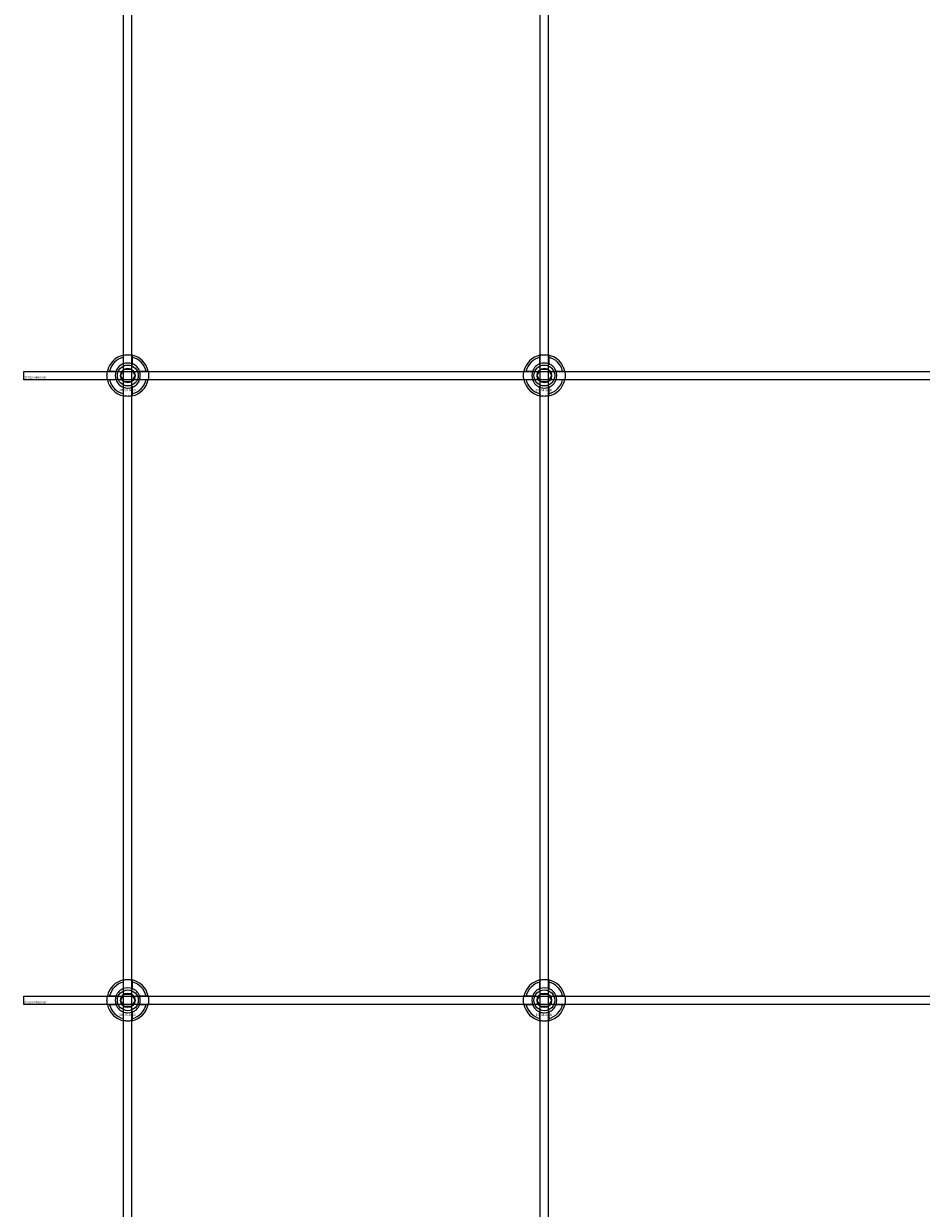
# Model space of a CAD drawing. Extents: x -44511 to 22146, y -31967 to -1416.
# Drawn here: x -42411 to -41980, y -18542 to -17973 of the extents above; entities that cross this region are included whole.
import ezdxf

# ---------------------------------------------------------------- set-up
doc = ezdxf.new("R2010")
doc.units = 0
doc.layers.add('Default', color=7, linetype='Continuous')
doc.styles.add('Notiztext (DIN)', font='isocpeur.ttf')

msp = doc.modelspace()

# ---------------------------------------------------------------- linework, layer by layer
at = {"layer": 'Default'}
for p, q in [((-42362.72, -20371.16), (-42362.72, -14286.16)), ((-42358.72, -20371.16), (-42358.72, -14286.16)), ((-42162.72, -20371.16), (-42162.72, -14286.16)), ((-42158.72, -20371.16), (-42158.72, -14286.16)), ((-42362.82, -18136.48), (-42362.82, -18133.41)), ((-42358.62, -18133.41), (-42358.62, -18136.48)), ((-42162.82, -18136.48), (-42162.82, -18133.41)), ((-42158.62, -18133.41), (-42158.62, -18136.48)), ((-42369.47, -18140.06), (-42366.4, -18140.06)), ((-42366.4, -18144.26), (-42369.47, -18144.26)), ((-42355.04, -18140.06), (-42351.97, -18140.06)), ((-42351.97, -18144.26), (-42355.04, -18144.26)), ((-42169.47, -18140.06), (-42166.4, -18140.06)), ((-42166.4, -18144.26), (-42169.47, -18144.26)), ((-42155.04, -18140.06), (-42151.97, -18140.06)), ((-42151.97, -18144.26), (-42155.04, -18144.26)), ((-42362.82, -18150.91), (-42362.82, -18147.83)), ((-42358.62, -18147.83), (-42358.62, -18150.91)), ((-42162.82, -18150.91), (-42162.82, -18147.83)), ((-42158.62, -18147.83), (-42158.62, -18150.91)), ((-42362.82, -18436.48), (-42362.82, -18433.41)), ((-42358.62, -18433.41), (-42358.62, -18436.48)), ((-42162.82, -18436.48), (-42162.82, -18433.41)), ((-42158.62, -18433.41), (-42158.62, -18436.48)), ((-42369.47, -18440.06), (-42366.4, -18440.06)), ((-42355.04, -18440.06), (-42351.97, -18440.06)), ((-42169.47, -18440.06), (-42166.4, -18440.06)), ((-42155.04, -18440.06), (-42151.97, -18440.06)), ((-42366.4, -18444.26), (-42369.47, -18444.26)), ((-42351.97, -18444.26), (-42355.04, -18444.26)), ((-42166.4, -18444.26), (-42169.47, -18444.26)), ((-42151.97, -18444.26), (-42155.04, -18444.26)), ((-42362.82, -18450.91), (-42362.82, -18447.83)), ((-42358.62, -18447.83), (-42358.62, -18450.91)), ((-42162.82, -18450.91), (-42162.82, -18447.83)), ((-42158.62, -18447.83), (-42158.62, -18450.91))]:
    msp.add_line(p, q, dxfattribs=at)
for points in [[(-42410.72, -18140.16), (-41510.72, -18140.16), (-41510.72, -18144.16), (-42410.72, -18144.16)], [(-42410.72, -18440.16), (-41510.72, -18440.16), (-41510.72, -18444.16), (-42410.72, -18444.16)]]:
    msp.add_lwpolyline(points, close=True, dxfattribs=at)
for centre, radius in [((-42360.72, -18142.16), 5), ((-42360.72, -18142.16), 3.5), ((-42160.72, -18142.16), 5), ((-42160.72, -18142.16), 3.5), ((-42360.72, -18442.16), 5), ((-42360.72, -18442.16), 3.5), ((-42160.72, -18442.16), 5), ((-42160.72, -18442.16), 3.5)]:
    msp.add_circle(centre, radius, dxfattribs=at)
for centre, radius, start, end in [((-42360.72, -18142.16), 10, 102.1224, 167.8776), ((-42360.72, -18142.16), 9, 103.4934, 166.5066), ((-42360.72, -18142.16), 10, 12.1224, 77.8776), ((-42360.72, -18142.16), 9, 13.4934, 76.5066), ((-42160.72, -18142.16), 10, 102.1224, 167.8776), ((-42160.72, -18142.16), 9, 103.4934, 166.5066), ((-42160.72, -18142.16), 10, 12.1224, 77.8776), ((-42160.72, -18142.16), 9, 13.4934, 76.5066), ((-42360.72, -18142.16), 6.05, 110.3, 159.7), ((-42360.72, -18142.16), 6, 69.5127, 110.4873), ((-42360.72, -18142.16), 6.05, 20.3, 69.7), ((-42160.72, -18142.16), 6.05, 110.3, 159.7), ((-42160.72, -18142.16), 6, 69.5127, 110.4873), ((-42160.72, -18142.16), 6.05, 20.3, 69.7), ((-42360.72, -18142.16), 10, 192.1224, 257.8776), ((-42360.72, -18142.16), 9, 193.4934, 256.5066), ((-42360.72, -18142.16), 6, 159.5127, 200.4873), ((-42360.72, -18142.16), 6.05, 200.3, 249.7), ((-42360.72, -18142.16), 10, 282.1224, 347.8776), ((-42360.72, -18142.16), 6.05, 290.3, 339.7), ((-42360.72, -18142.16), 9, 283.4934, 346.5066), ((-42360.72, -18142.16), 6, 339.5127, 20.4873), ((-42160.72, -18142.16), 10, 192.1224, 257.8776), ((-42160.72, -18142.16), 9, 193.4934, 256.5066), ((-42160.72, -18142.16), 6, 159.5127, 200.4873), ((-42160.72, -18142.16), 6.05, 200.3, 249.7), ((-42160.72, -18142.16), 10, 282.1224, 347.8776), ((-42160.72, -18142.16), 6.05, 290.3, 339.7), ((-42160.72, -18142.16), 9, 283.4934, 346.5066), ((-42160.72, -18142.16), 6, 339.5127, 20.4873), ((-42360.72, -18142.16), 6, 249.5127, 290.4873), ((-42160.72, -18142.16), 6, 249.5127, 290.4873), ((-42360.72, -18442.16), 10, 102.1224, 167.8776), ((-42360.72, -18442.16), 9, 103.4934, 166.5066), ((-42360.72, -18442.16), 10, 12.1224, 77.8776), ((-42360.72, -18442.16), 9, 13.4934, 76.5066), ((-42160.72, -18442.16), 10, 102.1224, 167.8776), ((-42160.72, -18442.16), 9, 103.4934, 166.5066), ((-42160.72, -18442.16), 10, 12.1224, 77.8776), ((-42160.72, -18442.16), 9, 13.4934, 76.5066), ((-42360.72, -18442.16), 6, 159.5127, 200.4873), ((-42360.72, -18442.16), 6.05, 110.3, 159.7), ((-42360.72, -18442.16), 6, 69.5127, 110.4873), ((-42360.72, -18442.16), 6.05, 20.3, 69.7), ((-42360.72, -18442.16), 6, 339.5127, 20.4873), ((-42160.72, -18442.16), 6, 159.5127, 200.4873), ((-42160.72, -18442.16), 6.05, 110.3, 159.7), ((-42160.72, -18442.16), 6, 69.5127, 110.4873), ((-42160.72, -18442.16), 6.05, 20.3, 69.7), ((-42160.72, -18442.16), 6, 339.5127, 20.4873), ((-42360.72, -18442.16), 10, 192.1224, 257.8776), ((-42360.72, -18442.16), 9, 193.4934, 256.5066), ((-42360.72, -18442.16), 6.05, 200.3, 249.7), ((-42360.72, -18442.16), 10, 282.1224, 347.8776), ((-42360.72, -18442.16), 6.05, 290.3, 339.7), ((-42360.72, -18442.16), 9, 283.4934, 346.5066), ((-42160.72, -18442.16), 10, 192.1224, 257.8776), ((-42160.72, -18442.16), 9, 193.4934, 256.5066), ((-42160.72, -18442.16), 6.05, 200.3, 249.7), ((-42160.72, -18442.16), 10, 282.1224, 347.8776), ((-42160.72, -18442.16), 6.05, 290.3, 339.7), ((-42160.72, -18442.16), 9, 283.4934, 346.5066), ((-42360.72, -18442.16), 6, 249.5127, 290.4873), ((-42160.72, -18442.16), 6, 249.5127, 290.4873)]:
    msp.add_arc(centre, radius, start, end, dxfattribs=at)
for points, knots in [([(-42362.82, -18132.38), (-42362.82, -18132.38), (-42362.77, -18132.37), (-42362.55, -18132.33), (-42362.39, -18132.3), (-42362.02, -18132.24), (-42361.78, -18132.21), (-42361.27, -18132.17), (-42360.98, -18132.16), (-42360.46, -18132.16), (-42360.17, -18132.17), (-42359.66, -18132.21), (-42359.42, -18132.24), (-42359.05, -18132.3), (-42358.89, -18132.33), (-42358.67, -18132.37), (-42358.62, -18132.38), (-42358.62, -18132.38)], [-0.6348715, -0.6348715, -0.6348715, -0.6348715, -0.5555098, -0.5555098, -0.4761482, -0.4761482, -0.396792, -0.396792, -0.3174357, -0.3174357, -0.2380795, -0.2380795, -0.1587233, -0.1587233, -0.0793616, -0.0793616, 0, 0, 0, 0]), ([(-42162.82, -18132.38), (-42162.82, -18132.38), (-42162.77, -18132.37), (-42162.55, -18132.33), (-42162.39, -18132.3), (-42162.02, -18132.24), (-42161.78, -18132.21), (-42161.27, -18132.17), (-42160.98, -18132.16), (-42160.46, -18132.16), (-42160.17, -18132.17), (-42159.66, -18132.21), (-42159.42, -18132.24), (-42159.05, -18132.3), (-42158.89, -18132.33), (-42158.67, -18132.37), (-42158.62, -18132.38), (-42158.62, -18132.38)], [-0.6348715, -0.6348715, -0.6348715, -0.6348715, -0.5555098, -0.5555098, -0.4761482, -0.4761482, -0.396792, -0.396792, -0.3174357, -0.3174357, -0.2380795, -0.2380795, -0.1587233, -0.1587233, -0.0793616, -0.0793616, 0, 0, 0, 0]), ([(-42370.5, -18144.26), (-42370.5, -18144.26), (-42370.51, -18144.2), (-42370.55, -18143.99), (-42370.58, -18143.83), (-42370.64, -18143.46), (-42370.67, -18143.22), (-42370.71, -18142.7), (-42370.72, -18142.42), (-42370.72, -18141.89), (-42370.71, -18141.61), (-42370.67, -18141.09), (-42370.64, -18140.86), (-42370.58, -18140.49), (-42370.55, -18140.32), (-42370.51, -18140.11), (-42370.5, -18140.06), (-42370.5, -18140.06)], [-0.6348715, -0.6348715, -0.6348715, -0.6348715, -0.5555098, -0.5555098, -0.4761482, -0.4761482, -0.396792, -0.396792, -0.3174357, -0.3174357, -0.2380795, -0.2380795, -0.1587233, -0.1587233, -0.0793616, -0.0793616, 0, 0, 0, 0]), ([(-42350.94, -18140.06), (-42350.94, -18140.06), (-42350.93, -18140.11), (-42350.89, -18140.32), (-42350.86, -18140.49), (-42350.8, -18140.86), (-42350.77, -18141.09), (-42350.73, -18141.61), (-42350.72, -18141.89), (-42350.72, -18142.42), (-42350.73, -18142.7), (-42350.77, -18143.22), (-42350.8, -18143.46), (-42350.86, -18143.83), (-42350.89, -18143.99), (-42350.93, -18144.2), (-42350.94, -18144.26), (-42350.94, -18144.26)], [0, 0, 0, 0, 0.0793616, 0.0793616, 0.1587233, 0.1587233, 0.2380795, 0.2380795, 0.3174357, 0.3174357, 0.396792, 0.396792, 0.4761482, 0.4761482, 0.5555098, 0.5555098, 0.6348715, 0.6348715, 0.6348715, 0.6348715]), ([(-42170.5, -18144.26), (-42170.5, -18144.26), (-42170.51, -18144.2), (-42170.55, -18143.99), (-42170.58, -18143.83), (-42170.64, -18143.46), (-42170.67, -18143.22), (-42170.71, -18142.7), (-42170.72, -18142.42), (-42170.72, -18141.89), (-42170.71, -18141.61), (-42170.67, -18141.09), (-42170.64, -18140.86), (-42170.58, -18140.49), (-42170.55, -18140.32), (-42170.51, -18140.11), (-42170.5, -18140.06), (-42170.5, -18140.06)], [-0.6348715, -0.6348715, -0.6348715, -0.6348715, -0.5555098, -0.5555098, -0.4761482, -0.4761482, -0.396792, -0.396792, -0.3174357, -0.3174357, -0.2380795, -0.2380795, -0.1587233, -0.1587233, -0.0793616, -0.0793616, 0, 0, 0, 0]), ([(-42150.94, -18140.06), (-42150.94, -18140.06), (-42150.93, -18140.11), (-42150.89, -18140.32), (-42150.86, -18140.49), (-42150.8, -18140.86), (-42150.77, -18141.09), (-42150.73, -18141.61), (-42150.72, -18141.89), (-42150.72, -18142.42), (-42150.73, -18142.7), (-42150.77, -18143.22), (-42150.8, -18143.46), (-42150.86, -18143.83), (-42150.89, -18143.99), (-42150.93, -18144.2), (-42150.94, -18144.26), (-42150.94, -18144.26)], [0, 0, 0, 0, 0.0793616, 0.0793616, 0.1587233, 0.1587233, 0.2380795, 0.2380795, 0.3174357, 0.3174357, 0.396792, 0.396792, 0.4761482, 0.4761482, 0.5555098, 0.5555098, 0.6348715, 0.6348715, 0.6348715, 0.6348715]), ([(-42358.62, -18151.93), (-42358.62, -18151.93), (-42358.67, -18151.95), (-42358.89, -18151.99), (-42359.05, -18152.02), (-42359.42, -18152.07), (-42359.66, -18152.1), (-42360.17, -18152.15), (-42360.46, -18152.16), (-42360.98, -18152.16), (-42361.27, -18152.15), (-42361.78, -18152.1), (-42362.02, -18152.07), (-42362.39, -18152.02), (-42362.55, -18151.99), (-42362.77, -18151.95), (-42362.82, -18151.93), (-42362.82, -18151.93)], [0, 0, 0, 0, 0.0793616, 0.0793616, 0.1587233, 0.1587233, 0.2380795, 0.2380795, 0.3174357, 0.3174357, 0.396792, 0.396792, 0.4761482, 0.4761482, 0.5555098, 0.5555098, 0.6348715, 0.6348715, 0.6348715, 0.6348715]), ([(-42158.62, -18151.93), (-42158.62, -18151.93), (-42158.67, -18151.95), (-42158.89, -18151.99), (-42159.05, -18152.02), (-42159.42, -18152.07), (-42159.66, -18152.1), (-42160.17, -18152.15), (-42160.46, -18152.16), (-42160.98, -18152.16), (-42161.27, -18152.15), (-42161.78, -18152.1), (-42162.02, -18152.07), (-42162.39, -18152.02), (-42162.55, -18151.99), (-42162.77, -18151.95), (-42162.82, -18151.93), (-42162.82, -18151.93)], [0, 0, 0, 0, 0.0793616, 0.0793616, 0.1587233, 0.1587233, 0.2380795, 0.2380795, 0.3174357, 0.3174357, 0.396792, 0.396792, 0.4761482, 0.4761482, 0.5555098, 0.5555098, 0.6348715, 0.6348715, 0.6348715, 0.6348715]), ([(-42362.82, -18432.38), (-42362.82, -18432.38), (-42362.77, -18432.37), (-42362.55, -18432.33), (-42362.39, -18432.3), (-42362.02, -18432.24), (-42361.78, -18432.21), (-42361.27, -18432.17), (-42360.98, -18432.16), (-42360.46, -18432.16), (-42360.17, -18432.17), (-42359.66, -18432.21), (-42359.42, -18432.24), (-42359.05, -18432.3), (-42358.89, -18432.33), (-42358.67, -18432.37), (-42358.62, -18432.38), (-42358.62, -18432.38)], [-0.6348715, -0.6348715, -0.6348715, -0.6348715, -0.5555098, -0.5555098, -0.4761482, -0.4761482, -0.396792, -0.396792, -0.3174357, -0.3174357, -0.2380795, -0.2380795, -0.1587233, -0.1587233, -0.0793616, -0.0793616, 0, 0, 0, 0]), ([(-42162.82, -18432.38), (-42162.82, -18432.38), (-42162.77, -18432.37), (-42162.55, -18432.33), (-42162.39, -18432.3), (-42162.02, -18432.24), (-42161.78, -18432.21), (-42161.27, -18432.17), (-42160.98, -18432.16), (-42160.46, -18432.16), (-42160.17, -18432.17), (-42159.66, -18432.21), (-42159.42, -18432.24), (-42159.05, -18432.3), (-42158.89, -18432.33), (-42158.67, -18432.37), (-42158.62, -18432.38), (-42158.62, -18432.38)], [-0.6348715, -0.6348715, -0.6348715, -0.6348715, -0.5555098, -0.5555098, -0.4761482, -0.4761482, -0.396792, -0.396792, -0.3174357, -0.3174357, -0.2380795, -0.2380795, -0.1587233, -0.1587233, -0.0793616, -0.0793616, 0, 0, 0, 0]), ([(-42370.5, -18444.26), (-42370.5, -18444.26), (-42370.51, -18444.2), (-42370.55, -18443.99), (-42370.58, -18443.83), (-42370.64, -18443.46), (-42370.67, -18443.22), (-42370.71, -18442.7), (-42370.72, -18442.42), (-42370.72, -18441.89), (-42370.71, -18441.61), (-42370.67, -18441.09), (-42370.64, -18440.86), (-42370.58, -18440.49), (-42370.55, -18440.32), (-42370.51, -18440.11), (-42370.5, -18440.06), (-42370.5, -18440.06)], [-0.6348715, -0.6348715, -0.6348715, -0.6348715, -0.5555098, -0.5555098, -0.4761482, -0.4761482, -0.396792, -0.396792, -0.3174357, -0.3174357, -0.2380795, -0.2380795, -0.1587233, -0.1587233, -0.0793616, -0.0793616, 0, 0, 0, 0]), ([(-42350.94, -18440.06), (-42350.94, -18440.06), (-42350.93, -18440.11), (-42350.89, -18440.32), (-42350.86, -18440.49), (-42350.8, -18440.86), (-42350.77, -18441.09), (-42350.73, -18441.61), (-42350.72, -18441.89), (-42350.72, -18442.42), (-42350.73, -18442.7), (-42350.77, -18443.22), (-42350.8, -18443.46), (-42350.86, -18443.83), (-42350.89, -18443.99), (-42350.93, -18444.2), (-42350.94, -18444.26), (-42350.94, -18444.26)], [0, 0, 0, 0, 0.0793616, 0.0793616, 0.1587233, 0.1587233, 0.2380795, 0.2380795, 0.3174357, 0.3174357, 0.396792, 0.396792, 0.4761482, 0.4761482, 0.5555098, 0.5555098, 0.6348715, 0.6348715, 0.6348715, 0.6348715]), ([(-42170.5, -18444.26), (-42170.5, -18444.26), (-42170.51, -18444.2), (-42170.55, -18443.99), (-42170.58, -18443.83), (-42170.64, -18443.46), (-42170.67, -18443.22), (-42170.71, -18442.7), (-42170.72, -18442.42), (-42170.72, -18441.89), (-42170.71, -18441.61), (-42170.67, -18441.09), (-42170.64, -18440.86), (-42170.58, -18440.49), (-42170.55, -18440.32), (-42170.51, -18440.11), (-42170.5, -18440.06), (-42170.5, -18440.06)], [-0.6348715, -0.6348715, -0.6348715, -0.6348715, -0.5555098, -0.5555098, -0.4761482, -0.4761482, -0.396792, -0.396792, -0.3174357, -0.3174357, -0.2380795, -0.2380795, -0.1587233, -0.1587233, -0.0793616, -0.0793616, 0, 0, 0, 0]), ([(-42150.94, -18440.06), (-42150.94, -18440.06), (-42150.93, -18440.11), (-42150.89, -18440.32), (-42150.86, -18440.49), (-42150.8, -18440.86), (-42150.77, -18441.09), (-42150.73, -18441.61), (-42150.72, -18441.89), (-42150.72, -18442.42), (-42150.73, -18442.7), (-42150.77, -18443.22), (-42150.8, -18443.46), (-42150.86, -18443.83), (-42150.89, -18443.99), (-42150.93, -18444.2), (-42150.94, -18444.26), (-42150.94, -18444.26)], [0, 0, 0, 0, 0.0793616, 0.0793616, 0.1587233, 0.1587233, 0.2380795, 0.2380795, 0.3174357, 0.3174357, 0.396792, 0.396792, 0.4761482, 0.4761482, 0.5555098, 0.5555098, 0.6348715, 0.6348715, 0.6348715, 0.6348715]), ([(-42358.62, -18451.93), (-42358.62, -18451.93), (-42358.67, -18451.95), (-42358.89, -18451.99), (-42359.05, -18452.02), (-42359.42, -18452.07), (-42359.66, -18452.1), (-42360.17, -18452.15), (-42360.46, -18452.16), (-42360.98, -18452.16), (-42361.27, -18452.15), (-42361.78, -18452.1), (-42362.02, -18452.07), (-42362.39, -18452.02), (-42362.55, -18451.99), (-42362.77, -18451.95), (-42362.82, -18451.93), (-42362.82, -18451.93)], [0, 0, 0, 0, 0.0793616, 0.0793616, 0.1587233, 0.1587233, 0.2380795, 0.2380795, 0.3174357, 0.3174357, 0.396792, 0.396792, 0.4761482, 0.4761482, 0.5555098, 0.5555098, 0.6348715, 0.6348715, 0.6348715, 0.6348715]), ([(-42158.62, -18451.93), (-42158.62, -18451.93), (-42158.67, -18451.95), (-42158.89, -18451.99), (-42159.05, -18452.02), (-42159.42, -18452.07), (-42159.66, -18452.1), (-42160.17, -18452.15), (-42160.46, -18452.16), (-42160.98, -18452.16), (-42161.27, -18452.15), (-42161.78, -18452.1), (-42162.02, -18452.07), (-42162.39, -18452.02), (-42162.55, -18451.99), (-42162.77, -18451.95), (-42162.82, -18451.93), (-42162.82, -18451.93)], [0, 0, 0, 0, 0.0793616, 0.0793616, 0.1587233, 0.1587233, 0.2380795, 0.2380795, 0.3174357, 0.3174357, 0.396792, 0.396792, 0.4761482, 0.4761482, 0.5555098, 0.5555098, 0.6348715, 0.6348715, 0.6348715, 0.6348715])]:
    msp.add_open_spline(points, degree=3, knots=knots, dxfattribs=at)
for points, weights in [([(-42362.82, -18133.41), (-42362.82, -18132.92), (-42362.82, -18132.38)], [1, 1.00145960563, 1]), ([(-42358.62, -18132.38), (-42358.62, -18132.92), (-42358.62, -18133.41)], [1, 1.00145960563, 1]), ([(-42162.82, -18133.41), (-42162.82, -18132.92), (-42162.82, -18132.38)], [1, 1.00145960563, 1]), ([(-42158.62, -18132.38), (-42158.62, -18132.92), (-42158.62, -18133.41)], [1, 1.00145960563, 1]), ([(-42363.32, -18140.66), (-42362.92, -18139.96), (-42362.45, -18139.16)], [1, 1.03939442297, 1.00277578927]), ([(-42362.82, -18137.04), (-42362.82, -18136.78), (-42362.82, -18136.48)], [1.00238586272, 1.00238647725, 1]), ([(-42362.45, -18139.16), (-42361.52, -18139.16), (-42360.72, -18139.16)], [1.00277578927, 1.03939442297, 1]), ([(-42360.72, -18139.16), (-42359.92, -18139.16), (-42358.99, -18139.16)], [1, 1.03939442297, 1.00277578927]), ([(-42358.99, -18139.16), (-42358.52, -18139.96), (-42358.12, -18140.66)], [1.00277578927, 1.03939442297, 1]), ([(-42358.62, -18136.48), (-42358.62, -18136.78), (-42358.62, -18137.04)], [1, 1.00238647725, 1.00238586272]), ([(-42163.32, -18140.66), (-42162.92, -18139.96), (-42162.45, -18139.16)], [1, 1.03939442297, 1.00277578927]), ([(-42162.82, -18137.04), (-42162.82, -18136.78), (-42162.82, -18136.48)], [1.00238586272, 1.00238647725, 1]), ([(-42162.45, -18139.16), (-42161.52, -18139.16), (-42160.72, -18139.16)], [1.00277578927, 1.03939442297, 1]), ([(-42160.72, -18139.16), (-42159.92, -18139.16), (-42158.99, -18139.16)], [1, 1.03939442297, 1.00277578927]), ([(-42158.99, -18139.16), (-42158.52, -18139.96), (-42158.12, -18140.66)], [1.00277578927, 1.03939442297, 1]), ([(-42158.62, -18136.48), (-42158.62, -18136.78), (-42158.62, -18137.04)], [1, 1.00238647725, 1.00238586272]), ([(-42370.5, -18140.06), (-42369.96, -18140.06), (-42369.47, -18140.06)], [1, 1.00145960563, 1]), ([(-42369.47, -18144.26), (-42369.96, -18144.26), (-42370.5, -18144.26)], [1, 1.00145960563, 1]), ([(-42366.4, -18140.06), (-42366.1, -18140.06), (-42365.83, -18140.06)], [1, 1.00238647725, 1.00238586272]), ([(-42365.83, -18144.26), (-42366.1, -18144.26), (-42366.4, -18144.26)], [1.00238586272, 1.00238647725, 1]), ([(-42364.18, -18142.16), (-42363.72, -18141.35), (-42363.32, -18140.66)], [1.00277578927, 1.03939442297, 1]), ([(-42363.32, -18143.66), (-42363.72, -18142.96), (-42364.18, -18142.16)], [1, 1.03939442297, 1.00277578927]), ([(-42362.45, -18145.16), (-42362.92, -18144.35), (-42363.32, -18143.66)], [1.00277578927, 1.03939442297, 1]), ([(-42358.12, -18143.66), (-42358.52, -18144.35), (-42358.99, -18145.16)], [1, 1.03939442297, 1.00277578927]), ([(-42358.12, -18140.66), (-42357.72, -18141.35), (-42357.26, -18142.16)], [1, 1.03939442297, 1.00277578927]), ([(-42357.26, -18142.16), (-42357.72, -18142.96), (-42358.12, -18143.66)], [1.00277578927, 1.03939442297, 1]), ([(-42355.61, -18140.06), (-42355.34, -18140.06), (-42355.04, -18140.06)], [1.00238586272, 1.00238647725, 1]), ([(-42355.04, -18144.26), (-42355.34, -18144.26), (-42355.61, -18144.26)], [1, 1.00238647725, 1.00238586272]), ([(-42351.97, -18140.06), (-42351.48, -18140.06), (-42350.94, -18140.06)], [1, 1.00145960563, 1]), ([(-42350.94, -18144.26), (-42351.48, -18144.26), (-42351.97, -18144.26)], [1, 1.00145960563, 1]), ([(-42170.5, -18140.06), (-42169.96, -18140.06), (-42169.47, -18140.06)], [1, 1.00145960563, 1]), ([(-42169.47, -18144.26), (-42169.96, -18144.26), (-42170.5, -18144.26)], [1, 1.00145960563, 1]), ([(-42166.4, -18140.06), (-42166.1, -18140.06), (-42165.83, -18140.06)], [1, 1.00238647725, 1.00238586272]), ([(-42165.83, -18144.26), (-42166.1, -18144.26), (-42166.4, -18144.26)], [1.00238586272, 1.00238647725, 1]), ([(-42164.18, -18142.16), (-42163.72, -18141.35), (-42163.32, -18140.66)], [1.00277578927, 1.03939442297, 1]), ([(-42163.32, -18143.66), (-42163.72, -18142.96), (-42164.18, -18142.16)], [1, 1.03939442297, 1.00277578927]), ([(-42162.45, -18145.16), (-42162.92, -18144.35), (-42163.32, -18143.66)], [1.00277578927, 1.03939442297, 1]), ([(-42158.12, -18143.66), (-42158.52, -18144.35), (-42158.99, -18145.16)], [1, 1.03939442297, 1.00277578927]), ([(-42158.12, -18140.66), (-42157.72, -18141.35), (-42157.26, -18142.16)], [1, 1.03939442297, 1.00277578927]), ([(-42157.26, -18142.16), (-42157.72, -18142.96), (-42158.12, -18143.66)], [1.00277578927, 1.03939442297, 1]), ([(-42155.61, -18140.06), (-42155.34, -18140.06), (-42155.04, -18140.06)], [1.00238586272, 1.00238647725, 1]), ([(-42155.04, -18144.26), (-42155.34, -18144.26), (-42155.61, -18144.26)], [1, 1.00238647725, 1.00238586272]), ([(-42151.97, -18140.06), (-42151.48, -18140.06), (-42150.94, -18140.06)], [1, 1.00145960563, 1]), ([(-42150.94, -18144.26), (-42151.48, -18144.26), (-42151.97, -18144.26)], [1, 1.00145960563, 1]), ([(-42362.82, -18147.83), (-42362.82, -18147.54), (-42362.82, -18147.27)], [1, 1.00238647725, 1.00238586272]), ([(-42360.72, -18145.16), (-42361.52, -18145.16), (-42362.45, -18145.16)], [1, 1.03939442297, 1.00277578927]), ([(-42358.99, -18145.16), (-42359.92, -18145.16), (-42360.72, -18145.16)], [1.00277578927, 1.03939442297, 1]), ([(-42358.62, -18147.27), (-42358.62, -18147.54), (-42358.62, -18147.83)], [1.00238586272, 1.00238647725, 1]), ([(-42162.82, -18147.83), (-42162.82, -18147.54), (-42162.82, -18147.27)], [1, 1.00238647725, 1.00238586272]), ([(-42160.72, -18145.16), (-42161.52, -18145.16), (-42162.45, -18145.16)], [1, 1.03939442297, 1.00277578927]), ([(-42158.99, -18145.16), (-42159.92, -18145.16), (-42160.72, -18145.16)], [1.00277578927, 1.03939442297, 1]), ([(-42158.62, -18147.27), (-42158.62, -18147.54), (-42158.62, -18147.83)], [1.00238586272, 1.00238647725, 1]), ([(-42362.82, -18151.93), (-42362.82, -18151.39), (-42362.82, -18150.91)], [1, 1.00145960563, 1]), ([(-42358.62, -18150.91), (-42358.62, -18151.39), (-42358.62, -18151.93)], [1, 1.00145960563, 1]), ([(-42162.82, -18151.93), (-42162.82, -18151.39), (-42162.82, -18150.91)], [1, 1.00145960563, 1]), ([(-42158.62, -18150.91), (-42158.62, -18151.39), (-42158.62, -18151.93)], [1, 1.00145960563, 1]), ([(-42362.82, -18433.41), (-42362.82, -18432.92), (-42362.82, -18432.38)], [1, 1.00145960563, 1]), ([(-42358.62, -18432.38), (-42358.62, -18432.92), (-42358.62, -18433.41)], [1, 1.00145960563, 1]), ([(-42162.82, -18433.41), (-42162.82, -18432.92), (-42162.82, -18432.38)], [1, 1.00145960563, 1]), ([(-42158.62, -18432.38), (-42158.62, -18432.92), (-42158.62, -18433.41)], [1, 1.00145960563, 1]), ([(-42370.5, -18440.06), (-42369.96, -18440.06), (-42369.47, -18440.06)], [1, 1.00145960563, 1]), ([(-42366.4, -18440.06), (-42366.1, -18440.06), (-42365.83, -18440.06)], [1, 1.00238647725, 1.00238586272]), ([(-42364.18, -18442.16), (-42363.72, -18441.35), (-42363.32, -18440.66)], [1.00277578927, 1.03939442297, 1]), ([(-42363.32, -18440.66), (-42362.92, -18439.96), (-42362.45, -18439.16)], [1, 1.03939442297, 1.00277578927]), ([(-42362.82, -18437.04), (-42362.82, -18436.78), (-42362.82, -18436.48)], [1.00238586272, 1.00238647725, 1]), ([(-42362.45, -18439.16), (-42361.52, -18439.16), (-42360.72, -18439.16)], [1.00277578927, 1.03939442297, 1]), ([(-42360.72, -18439.16), (-42359.92, -18439.16), (-42358.99, -18439.16)], [1, 1.03939442297, 1.00277578927]), ([(-42358.99, -18439.16), (-42358.52, -18439.96), (-42358.12, -18440.66)], [1.00277578927, 1.03939442297, 1]), ([(-42358.62, -18436.48), (-42358.62, -18436.78), (-42358.62, -18437.04)], [1, 1.00238647725, 1.00238586272]), ([(-42358.12, -18440.66), (-42357.72, -18441.35), (-42357.26, -18442.16)], [1, 1.03939442297, 1.00277578927]), ([(-42355.61, -18440.06), (-42355.34, -18440.06), (-42355.04, -18440.06)], [1.00238586272, 1.00238647725, 1]), ([(-42351.97, -18440.06), (-42351.48, -18440.06), (-42350.94, -18440.06)], [1, 1.00145960563, 1]), ([(-42170.5, -18440.06), (-42169.96, -18440.06), (-42169.47, -18440.06)], [1, 1.00145960563, 1]), ([(-42166.4, -18440.06), (-42166.1, -18440.06), (-42165.83, -18440.06)], [1, 1.00238647725, 1.00238586272]), ([(-42164.18, -18442.16), (-42163.72, -18441.35), (-42163.32, -18440.66)], [1.00277578927, 1.03939442297, 1]), ([(-42163.32, -18440.66), (-42162.92, -18439.96), (-42162.45, -18439.16)], [1, 1.03939442297, 1.00277578927]), ([(-42162.82, -18437.04), (-42162.82, -18436.78), (-42162.82, -18436.48)], [1.00238586272, 1.00238647725, 1]), ([(-42162.45, -18439.16), (-42161.52, -18439.16), (-42160.72, -18439.16)], [1.00277578927, 1.03939442297, 1]), ([(-42160.72, -18439.16), (-42159.92, -18439.16), (-42158.99, -18439.16)], [1, 1.03939442297, 1.00277578927]), ([(-42158.99, -18439.16), (-42158.52, -18439.96), (-42158.12, -18440.66)], [1.00277578927, 1.03939442297, 1]), ([(-42158.62, -18436.48), (-42158.62, -18436.78), (-42158.62, -18437.04)], [1, 1.00238647725, 1.00238586272]), ([(-42158.12, -18440.66), (-42157.72, -18441.35), (-42157.26, -18442.16)], [1, 1.03939442297, 1.00277578927]), ([(-42155.61, -18440.06), (-42155.34, -18440.06), (-42155.04, -18440.06)], [1.00238586272, 1.00238647725, 1]), ([(-42151.97, -18440.06), (-42151.48, -18440.06), (-42150.94, -18440.06)], [1, 1.00145960563, 1]), ([(-42369.47, -18444.26), (-42369.96, -18444.26), (-42370.5, -18444.26)], [1, 1.00145960563, 1]), ([(-42365.83, -18444.26), (-42366.1, -18444.26), (-42366.4, -18444.26)], [1.00238586272, 1.00238647725, 1]), ([(-42363.32, -18443.66), (-42363.72, -18442.96), (-42364.18, -18442.16)], [1, 1.03939442297, 1.00277578927]), ([(-42362.45, -18445.16), (-42362.92, -18444.35), (-42363.32, -18443.66)], [1.00277578927, 1.03939442297, 1]), ([(-42360.72, -18445.16), (-42361.52, -18445.16), (-42362.45, -18445.16)], [1, 1.03939442297, 1.00277578927]), ([(-42358.99, -18445.16), (-42359.92, -18445.16), (-42360.72, -18445.16)], [1.00277578927, 1.03939442297, 1]), ([(-42358.12, -18443.66), (-42358.52, -18444.35), (-42358.99, -18445.16)], [1, 1.03939442297, 1.00277578927]), ([(-42357.26, -18442.16), (-42357.72, -18442.96), (-42358.12, -18443.66)], [1.00277578927, 1.03939442297, 1]), ([(-42355.04, -18444.26), (-42355.34, -18444.26), (-42355.61, -18444.26)], [1, 1.00238647725, 1.00238586272]), ([(-42350.94, -18444.26), (-42351.48, -18444.26), (-42351.97, -18444.26)], [1, 1.00145960563, 1]), ([(-42169.47, -18444.26), (-42169.96, -18444.26), (-42170.5, -18444.26)], [1, 1.00145960563, 1]), ([(-42165.83, -18444.26), (-42166.1, -18444.26), (-42166.4, -18444.26)], [1.00238586272, 1.00238647725, 1]), ([(-42163.32, -18443.66), (-42163.72, -18442.96), (-42164.18, -18442.16)], [1, 1.03939442297, 1.00277578927]), ([(-42162.45, -18445.16), (-42162.92, -18444.35), (-42163.32, -18443.66)], [1.00277578927, 1.03939442297, 1]), ([(-42160.72, -18445.16), (-42161.52, -18445.16), (-42162.45, -18445.16)], [1, 1.03939442297, 1.00277578927]), ([(-42158.99, -18445.16), (-42159.92, -18445.16), (-42160.72, -18445.16)], [1.00277578927, 1.03939442297, 1]), ([(-42158.12, -18443.66), (-42158.52, -18444.35), (-42158.99, -18445.16)], [1, 1.03939442297, 1.00277578927]), ([(-42157.26, -18442.16), (-42157.72, -18442.96), (-42158.12, -18443.66)], [1.00277578927, 1.03939442297, 1]), ([(-42155.04, -18444.26), (-42155.34, -18444.26), (-42155.61, -18444.26)], [1, 1.00238647725, 1.00238586272]), ([(-42150.94, -18444.26), (-42151.48, -18444.26), (-42151.97, -18444.26)], [1, 1.00145960563, 1]), ([(-42362.82, -18447.83), (-42362.82, -18447.54), (-42362.82, -18447.27)], [1, 1.00238647725, 1.00238586272]), ([(-42362.82, -18451.93), (-42362.82, -18451.39), (-42362.82, -18450.91)], [1, 1.00145960563, 1]), ([(-42358.62, -18447.27), (-42358.62, -18447.54), (-42358.62, -18447.83)], [1.00238586272, 1.00238647725, 1]), ([(-42358.62, -18450.91), (-42358.62, -18451.39), (-42358.62, -18451.93)], [1, 1.00145960563, 1]), ([(-42162.82, -18447.83), (-42162.82, -18447.54), (-42162.82, -18447.27)], [1, 1.00238647725, 1.00238586272]), ([(-42162.82, -18451.93), (-42162.82, -18451.39), (-42162.82, -18450.91)], [1, 1.00145960563, 1]), ([(-42158.62, -18447.27), (-42158.62, -18447.54), (-42158.62, -18447.83)], [1.00238586272, 1.00238647725, 1]), ([(-42158.62, -18450.91), (-42158.62, -18451.39), (-42158.62, -18451.93)], [1, 1.00145960563, 1])]:
    msp.add_rational_spline(points, weights, degree=2, dxfattribs=at)

# ---------------------------------------------------------------- texts
at = {"layer": 'Default', "char_height": 1.1, "attachment_point": 1, "style": 'Notiztext (DIN)'}
for s, insert in [('{\\H1x;30922-0400-00}', (-42410.45, -18142.55)), ('\\fISOCPEUR|b0|i0;\\H1.1000;30858-0400', (-42364.92, -18148.59)), ('\\fISOCPEUR|b0|i0;\\H1.1000;30858-0400', (-42164.92, -18148.59)), ('{\\H1x;30922-0400-00}', (-42410.45, -18442.55)), ('\\fISOCPEUR|b0|i0;\\H1.1000;30858-0400', (-42364.92, -18448.59)), ('\\fISOCPEUR|b0|i0;\\H1.1000;30858-0400', (-42164.92, -18448.59))]:
    msp.add_mtext(s, dxfattribs=dict(at, insert=insert))

doc.saveas('drawing.dxf')
